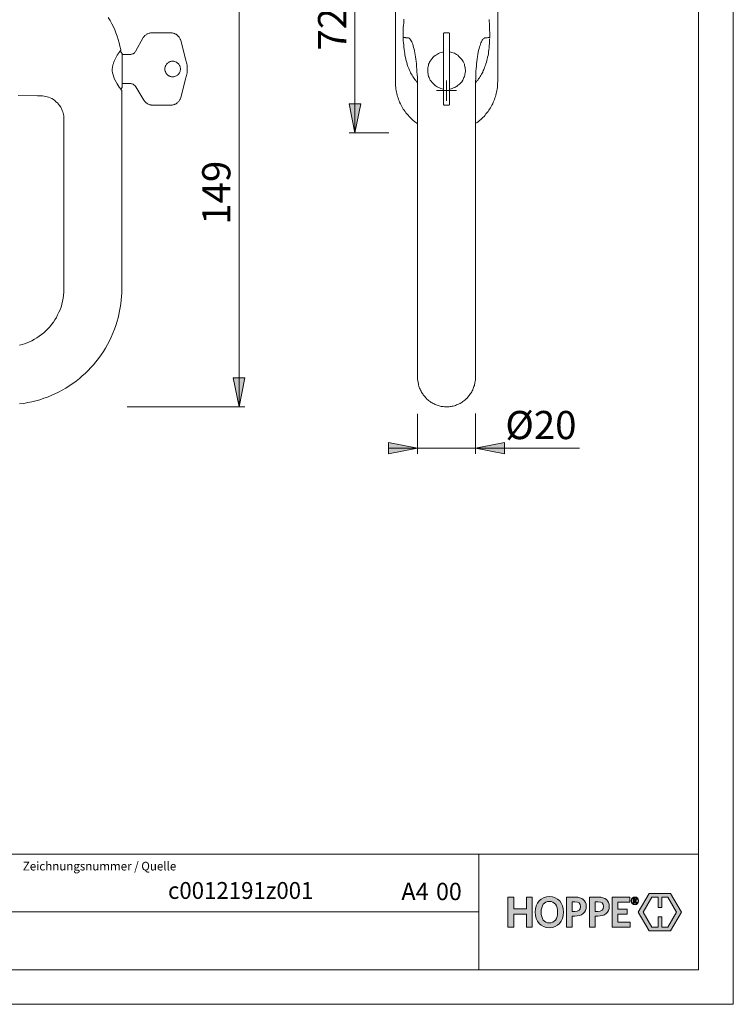
# Model space of a CAD drawing. Units: millimetres. Extents: x 0 to 8.3, y 0 to 11.7.
# Drawn here: x 3.4 to 8.3, y 0 to 6.7 of the extents above; entities that cross this region are included whole.
import ezdxf

# ---------------------------------------------------------------- set-up
doc = ezdxf.new("R2010")
doc.units = ezdxf.units.MM
doc.header["$MEASUREMENT"] = 0
doc.layers.add('Ebene 1', color=7, linetype='Continuous')

# ---------------------------------------------------------------- blocks, each defined once
blk = doc.blocks.new('block 2')
at = {"layer": 'Ebene 1'}
h = blk.add_hatch(color=7, dxfattribs=at)
h.dxf.hatch_style = 2
h.paths.add_polyline_path([(5.696, 5.9351), (5.6571, 6.1324), (5.7363, 6.1324)])
h = blk.add_hatch(color=7, dxfattribs=at)
h.dxf.hatch_style = 2
h.paths.add_polyline_path([(4.9079, 4.0684), (4.8676, 4.2657), (4.9468, 4.2657)])
h = blk.add_hatch(color=7, dxfattribs=at)
h.dxf.hatch_style = 2
h.paths.add_polyline_path([(6.5161, 3.7876), (6.7134, 3.8265), (6.7134, 3.7473)])
h.paths.add_polyline_path([(6.1227, 3.7876), (5.9253, 3.7473), (5.9253, 3.8265)])
at = {"layer": 'Ebene 1', "color": 7, "lineweight": 9}
for points in [[(5.696, 7.3542), (5.696, 5.9351)], [(4.1003, 6.5008), (4.0948, 6.5244), (4.0906, 6.5466), (4.0837, 6.5703), (4.0767, 6.5925), (4.0684, 6.6147), (4.06, 6.6356), (4.0503, 6.6564), (4.0406, 6.6773), (4.0281, 6.6981), (4.0155, 6.719)], [(4.9079, 6.9984), (4.9079, 4.0684)], [(5.9712, 6.2839), (5.9712, 7.0053)], [(6.0296, 6.7079), (6.0282, 6.6954), (6.0282, 6.6815), (6.0268, 6.6676), (6.0254, 6.6523), (6.0254, 6.637), (6.0254, 6.6203), (6.0254, 6.6022), (6.0254, 6.5856)], [(6.6148, 6.5856), (6.6148, 6.5967), (6.6148, 6.6161), (6.6134, 6.6328), (6.6134, 6.6495), (6.6134, 6.6648), (6.612, 6.6787), (6.6106, 6.6926), (6.6092, 6.7065)], [(6.669, 7.0053), (6.669, 6.2839)], [(4.2046, 6.4924), (4.2518, 6.5786)], [(4.2518, 6.5786), (4.2546, 6.5828), (4.2574, 6.5869), (4.2602, 6.5897), (4.263, 6.5939), (4.2657, 6.5967), (4.2699, 6.5995), (4.2741, 6.6022), (4.2769, 6.605), (4.281, 6.6078), (4.2852, 6.6092), (4.2894, 6.6106), (4.2949, 6.612), (4.2991, 6.6134), (4.3033, 6.6147), (4.3074, 6.6147), (4.313, 6.6147)], [(4.313, 6.6147), (4.4423, 6.6147)], [(4.4423, 6.6147), (4.4464, 6.6147), (4.452, 6.6147), (4.4562, 6.6134), (4.4603, 6.612), (4.4659, 6.6106), (4.4701, 6.6092), (4.4742, 6.6064), (4.4784, 6.605), (4.4826, 6.6022), (4.4854, 6.5995), (4.4895, 6.5953), (4.4923, 6.5925), (4.4965, 6.5883), (4.4993, 6.5856), (4.502, 6.5814), (4.5034, 6.5772), (4.5062, 6.573), (4.5076, 6.5689), (4.509, 6.5633)], [(6.0254, 6.5856), (6.0254, 6.5856)], [(6.0254, 6.5856), (6.0268, 6.5842), (6.0296, 6.5842), (6.0337, 6.5828), (6.0393, 6.5828), (6.0435, 6.5814), (6.0504, 6.5814), (6.0532, 6.58), (6.0574, 6.58), (6.0602, 6.58), (6.0643, 6.5786), (6.0671, 6.5758), (6.0713, 6.5717), (6.0754, 6.5675), (6.0782, 6.5605), (6.0824, 6.5536), (6.0852, 6.5466), (6.0893, 6.5369), (6.0921, 6.5272), (6.0949, 6.5161), (6.0991, 6.5049), (6.1019, 6.4924), (6.1032, 6.4785), (6.106, 6.466), (6.1088, 6.4521), (6.1102, 6.4368), (6.113, 6.4215), (6.1144, 6.4035), (6.1158, 6.3868), (6.1171, 6.3687), (6.1185, 6.3493), (6.1199, 6.3312), (6.1213, 6.3117), (6.1213, 6.2923), (6.1213, 6.2742), (6.1227, 6.2547), (6.1227, 6.2353), (6.1227, 6.2172)], [(6.0254, 6.5856), (6.0254, 6.5856)], [(6.0254, 6.5828), (6.0254, 6.5772), (6.0254, 6.5605), (6.0268, 6.5466), (6.0282, 6.5313), (6.0296, 6.5174), (6.031, 6.5022), (6.0324, 6.4883), (6.0351, 6.4744), (6.0365, 6.4619), (6.0393, 6.448), (6.0421, 6.4368), (6.0449, 6.4243), (6.049, 6.4132), (6.0518, 6.4021), (6.0546, 6.391), (6.0588, 6.3812), (6.0629, 6.3715), (6.0671, 6.3618), (6.0713, 6.352), (6.0754, 6.3437), (6.0796, 6.3354), (6.0852, 6.327), (6.0893, 6.3187), (6.0949, 6.3103), (6.0991, 6.3034), (6.1046, 6.2964), (6.1102, 6.2895), (6.1158, 6.2825), (6.1213, 6.277)], [(6.2992, 6.6106), (6.3006, 6.612), (6.3006, 6.6134), (6.302, 6.6147), (6.3034, 6.6147)], [(6.2992, 6.5619), (6.2992, 6.5675), (6.2992, 6.5717), (6.2992, 6.5758), (6.2992, 6.5786), (6.2992, 6.5828), (6.2992, 6.5869), (6.2992, 6.5897), (6.2992, 6.5925), (6.2992, 6.5967), (6.2992, 6.5995), (6.2992, 6.6008), (6.2992, 6.6036), (6.2992, 6.605), (6.2992, 6.6078), (6.2992, 6.6092), (6.2992, 6.6106)], [(6.3354, 6.6147), (6.3034, 6.6147)], [(6.3395, 6.6106), (6.3395, 6.612), (6.3381, 6.6134), (6.3381, 6.6147), (6.3368, 6.6147), (6.3354, 6.6147)], [(6.3395, 6.6106), (6.3395, 6.6106), (6.3395, 6.6092), (6.3395, 6.6078), (6.3395, 6.605), (6.3395, 6.6036), (6.3395, 6.6008), (6.3395, 6.5995), (6.3395, 6.5967), (6.3395, 6.5925), (6.3395, 6.5897), (6.3395, 6.5869), (6.3395, 6.5828), (6.3395, 6.5786), (6.3395, 6.5758), (6.3395, 6.5717), (6.3395, 6.5675), (6.3395, 6.5619)], [(6.5161, 6.2158), (6.5161, 6.2339), (6.5175, 6.2506), (6.5175, 6.2686), (6.5175, 6.2853), (6.5188, 6.302), (6.5188, 6.3187), (6.5202, 6.3354), (6.5202, 6.3534), (6.5216, 6.3715), (6.523, 6.3882), (6.5244, 6.4049), (6.5272, 6.4202), (6.5286, 6.4368), (6.5314, 6.4535), (6.5327, 6.4674), (6.5355, 6.4827), (6.5383, 6.4952), (6.5411, 6.5077), (6.5439, 6.5188), (6.548, 6.5286), (6.5508, 6.5383), (6.5536, 6.5466), (6.5578, 6.5536), (6.5605, 6.5605), (6.5633, 6.5661), (6.5675, 6.5703), (6.5703, 6.5744), (6.5744, 6.5772), (6.5772, 6.5786), (6.58, 6.58), (6.5842, 6.58), (6.5883, 6.5814), (6.5925, 6.5814), (6.5967, 6.5814), (6.6022, 6.5828), (6.6064, 6.5828), (6.6092, 6.5842), (6.612, 6.5842), (6.6148, 6.5856)], [(6.5175, 6.277), (6.523, 6.2825), (6.5286, 6.2895), (6.5341, 6.2951), (6.5383, 6.302), (6.5439, 6.309), (6.548, 6.3173), (6.5536, 6.3242), (6.5578, 6.3326), (6.5619, 6.3395), (6.5661, 6.3479), (6.5703, 6.3576), (6.5744, 6.3659), (6.5786, 6.3757), (6.5814, 6.3854), (6.5856, 6.3951), (6.5883, 6.4049), (6.5911, 6.4146), (6.5939, 6.4257), (6.5967, 6.4368), (6.5995, 6.4493), (6.6022, 6.4605), (6.605, 6.473), (6.6064, 6.4869), (6.6078, 6.4994), (6.6092, 6.5133), (6.6106, 6.5272), (6.612, 6.5425), (6.6134, 6.5564), (6.6134, 6.5717), (6.6148, 6.5772)], [(6.6148, 6.5856), (6.6148, 6.5856)], [(6.6148, 6.5856), (6.6148, 6.5856)], [(4.509, 6.5633), (4.5451, 6.4285)], [(6.2992, 6.4271), (6.2992, 6.5619)], [(6.3395, 6.5619), (6.3395, 6.4271)], [(4.0447, 6.3423), (4.0447, 6.3423), (4.0447, 6.3465), (4.0433, 6.352), (4.0433, 6.3562), (4.0433, 6.3618), (4.0433, 6.3659), (4.0433, 6.3715), (4.0447, 6.3757), (4.0447, 6.3812), (4.0447, 6.3854), (4.0461, 6.391), (4.0475, 6.3965), (4.0489, 6.4007), (4.0503, 6.4063), (4.0517, 6.4104), (4.0531, 6.416), (4.0559, 6.4215), (4.0572, 6.4257), (4.06, 6.4313), (4.0628, 6.4354), (4.0642, 6.441), (4.067, 6.4452), (4.0698, 6.4493), (4.0725, 6.4535), (4.0739, 6.4577), (4.0767, 6.4619), (4.0795, 6.466), (4.0809, 6.4688), (4.0837, 6.473), (4.085, 6.4757), (4.0878, 6.4785), (4.0892, 6.4799), (4.0906, 6.4827), (4.092, 6.4841), (4.0934, 6.4855), (4.0948, 6.4883), (4.0962, 6.4896), (4.0962, 6.491), (4.0976, 6.491)], [(4.1003, 6.4855), (4.092, 6.4855)], [(4.1003, 6.5008), (4.1003, 6.498), (4.1003, 6.4966), (4.0989, 6.4952), (4.0976, 6.4924), (4.0976, 6.491)], [(4.1101, 6.4744), (4.1003, 6.4855)], [(4.1101, 6.359), (4.1101, 6.3646), (4.1101, 6.3701), (4.1101, 6.3771), (4.1101, 6.3826), (4.1101, 6.3882), (4.1101, 6.3937), (4.1101, 6.3993), (4.1101, 6.4049), (4.1101, 6.4104), (4.1101, 6.416), (4.1101, 6.4215), (4.1101, 6.4257), (4.1101, 6.4313), (4.1101, 6.4354), (4.1101, 6.4396), (4.1101, 6.4438), (4.1101, 6.448), (4.1101, 6.4521), (4.1101, 6.4549), (4.1101, 6.4591), (4.1101, 6.4619), (4.1101, 6.4646), (4.1101, 6.466), (4.1101, 6.4688), (4.1101, 6.4702), (4.1101, 6.4716), (4.1101, 6.473), (4.1101, 6.4744)], [(4.1101, 6.4674), (4.1615, 6.4674)], [(4.1615, 6.4674), (4.1657, 6.4674), (4.1698, 6.4674), (4.174, 6.4688), (4.1768, 6.4688), (4.181, 6.4716), (4.1851, 6.473), (4.1879, 6.4744), (4.1921, 6.4771), (4.1948, 6.4799), (4.1976, 6.4827), (4.2004, 6.4855), (4.2032, 6.4896), (4.2046, 6.4924)], [(6.2992, 6.4855), (6.2923, 6.4841), (6.2825, 6.4813), (6.2742, 6.4785), (6.2659, 6.4744), (6.2575, 6.4702), (6.2506, 6.466), (6.2422, 6.4605), (6.2339, 6.4549), (6.227, 6.448), (6.2214, 6.441), (6.2144, 6.4313), (6.2075, 6.4215), (6.2047, 6.4146), (6.2019, 6.4076), (6.1978, 6.4007), (6.1964, 6.3924), (6.1936, 6.3854), (6.1922, 6.3771), (6.1922, 6.3687), (6.1922, 6.3618), (6.1922, 6.3548), (6.1922, 6.3479), (6.1922, 6.3423)], [(6.4466, 6.3409), (6.448, 6.3507), (6.448, 6.3604), (6.4466, 6.3701), (6.4466, 6.3785), (6.4452, 6.3854), (6.4424, 6.3937), (6.441, 6.4021), (6.4368, 6.4104), (6.4327, 6.4188), (6.4285, 6.4271), (6.4229, 6.4341), (6.4174, 6.441), (6.4104, 6.448), (6.4035, 6.4549), (6.3965, 6.4619), (6.3882, 6.4674), (6.3812, 6.4716), (6.3729, 6.4757), (6.3646, 6.4785), (6.3562, 6.4813), (6.3479, 6.4841), (6.3395, 6.4855)], [(4.4548, 6.4215), (4.4589, 6.4215), (4.4631, 6.4215), (4.4659, 6.4202), (4.4701, 6.4188), (4.4742, 6.4174), (4.4784, 6.416), (4.4812, 6.4146), (4.4854, 6.4118), (4.4881, 6.409), (4.4909, 6.4063), (4.4937, 6.4035), (4.4965, 6.4007), (4.4993, 6.3979), (4.5006, 6.3937), (4.5034, 6.391), (4.5048, 6.3868), (4.5048, 6.3826), (4.5062, 6.3785), (4.5076, 6.3743), (4.5076, 6.3701), (4.5076, 6.3659), (4.5076, 6.3632), (4.5062, 6.359), (4.5048, 6.3548), (4.5048, 6.3507), (4.5034, 6.3465), (4.5006, 6.3437), (4.4993, 6.3395), (4.4965, 6.3368), (4.4937, 6.334), (4.4909, 6.3298), (4.4881, 6.3284), (4.4854, 6.3256), (4.4812, 6.3229), (4.4784, 6.3215), (4.4742, 6.3201), (4.4701, 6.3187), (4.4659, 6.3173), (4.4631, 6.3159), (4.4589, 6.3159), (4.4548, 6.3159), (4.4506, 6.3159), (4.4464, 6.3159), (4.4423, 6.3173), (4.4381, 6.3187), (4.4339, 6.3201), (4.4311, 6.3215), (4.427, 6.3229), (4.4242, 6.3256), (4.42, 6.3284), (4.4172, 6.3298), (4.4145, 6.334), (4.4117, 6.3368), (4.4103, 6.3395), (4.4075, 6.3437), (4.4061, 6.3465), (4.4047, 6.3507), (4.4033, 6.3548), (4.402, 6.359), (4.402, 6.3632), (4.402, 6.3659), (4.402, 6.3701), (4.402, 6.3743), (4.402, 6.3785), (4.4033, 6.3826), (4.4047, 6.3868), (4.4061, 6.391), (4.4075, 6.3937), (4.4103, 6.3979), (4.4117, 6.4007), (4.4145, 6.4035), (4.4172, 6.4063), (4.42, 6.409), (4.4242, 6.4118), (4.427, 6.4146), (4.4311, 6.416), (4.4339, 6.4174), (4.4381, 6.4188), (4.4423, 6.4202), (4.4464, 6.4215), (4.4506, 6.4215), (4.4548, 6.4215)], [(4.5451, 6.4285), (4.5465, 6.4202), (4.5493, 6.4118), (4.5507, 6.4035), (4.5521, 6.3951), (4.5521, 6.3854), (4.5521, 6.3771), (4.5535, 6.3687), (4.5521, 6.3604), (4.5521, 6.352), (4.5521, 6.3423), (4.5507, 6.334), (4.5493, 6.3256), (4.5465, 6.3173), (4.5451, 6.309)], [(6.2992, 6.3103), (6.2992, 6.3187), (6.2992, 6.327), (6.2992, 6.3354), (6.2992, 6.3437), (6.2992, 6.352), (6.2992, 6.3604), (6.2992, 6.3687), (6.2992, 6.3771), (6.2992, 6.3854), (6.2992, 6.3937), (6.2992, 6.4021), (6.2992, 6.4104), (6.2992, 6.4188), (6.2992, 6.4271)], [(6.3395, 6.4271), (6.3395, 6.4188), (6.3395, 6.4104), (6.3395, 6.4021), (6.3395, 6.3937), (6.3395, 6.3854), (6.3395, 6.3771), (6.3395, 6.3687), (6.3395, 6.3604), (6.3395, 6.352), (6.3395, 6.3437), (6.3395, 6.3354), (6.3395, 6.327), (6.3395, 6.3187), (6.3395, 6.3103)], [(6.4452, 6.384), (6.4452, 6.384)], [(6.4452, 6.3771), (6.4466, 6.3785)], [(4.1059, 6.2256), (4.1017, 6.2311), (4.0906, 6.245), (4.0767, 6.2673), (4.0586, 6.3006), (4.0447, 6.3423)], [(4.1101, 6.2422), (4.1101, 6.2422), (4.1101, 6.2436), (4.1101, 6.245), (4.1101, 6.2478), (4.1101, 6.2492), (4.1101, 6.2506), (4.1101, 6.2534), (4.1101, 6.2561), (4.1101, 6.2589), (4.1101, 6.2617), (4.1101, 6.2659), (4.1101, 6.27), (4.1101, 6.2728), (4.1101, 6.277), (4.1101, 6.2825), (4.1101, 6.2867), (4.1101, 6.2909), (4.1101, 6.2964), (4.1101, 6.302), (4.1101, 6.3062), (4.1101, 6.3117), (4.1101, 6.3173), (4.1101, 6.3229), (4.1101, 6.3298), (4.1101, 6.3354), (4.1101, 6.3409), (4.1101, 6.3465), (4.1101, 6.3534), (4.1101, 6.359)], [(4.5451, 6.309), (4.509, 6.1741)], [(6.1922, 6.3423), (6.1936, 6.3354), (6.195, 6.3284), (6.1978, 6.3187), (6.2005, 6.3103), (6.2047, 6.302), (6.2089, 6.2937), (6.2144, 6.2853), (6.2214, 6.277), (6.2283, 6.27), (6.2353, 6.2631), (6.2422, 6.2575), (6.2492, 6.252), (6.2561, 6.2478), (6.2645, 6.2436), (6.2728, 6.2395), (6.2798, 6.2367), (6.2881, 6.2339), (6.2964, 6.2325), (6.2992, 6.2325)], [(6.2992, 6.1741), (6.2992, 6.3103)], [(6.3395, 6.2325), (6.3423, 6.2325), (6.3507, 6.2339), (6.359, 6.2367), (6.3673, 6.2395), (6.3757, 6.2436), (6.3826, 6.2464), (6.3896, 6.2506), (6.3951, 6.2561), (6.4021, 6.2603), (6.4076, 6.2659), (6.416, 6.2742), (6.4229, 6.2825), (6.4299, 6.2923), (6.4354, 6.3034), (6.4382, 6.3103), (6.441, 6.3187), (6.4438, 6.327), (6.4452, 6.3368), (6.4466, 6.3409)], [(6.3395, 6.3103), (6.3395, 6.1741)], [(4.1003, 6.2325), (4.1101, 6.2422)], [(4.1615, 6.27), (4.1101, 6.27)], [(4.2032, 6.2464), (4.2018, 6.2506), (4.199, 6.2534), (4.1962, 6.2561), (4.1921, 6.2589), (4.1893, 6.2617), (4.1851, 6.2645), (4.1823, 6.2659), (4.1782, 6.2673), (4.174, 6.2686), (4.1698, 6.27), (4.1657, 6.27), (4.1615, 6.27)], [(4.2588, 6.1561), (4.2032, 6.2464)], [(6.1227, 5.9962), (6.1185, 5.999), (6.1102, 6.0046), (6.1019, 6.0115), (6.0935, 6.0185), (6.0866, 6.0254), (6.0782, 6.0324), (6.0713, 6.0393), (6.0643, 6.0463), (6.0574, 6.0546), (6.0504, 6.0629), (6.0435, 6.0713), (6.0379, 6.0796), (6.031, 6.088), (6.0254, 6.0963), (6.0198, 6.1046), (6.0157, 6.1144), (6.0101, 6.1227), (6.0059, 6.1324), (6.0004, 6.1422), (5.9976, 6.1519), (5.9934, 6.1616), (5.9893, 6.1714), (5.9865, 6.1811), (5.9837, 6.1908), (5.9809, 6.2019), (5.9781, 6.2117), (5.9768, 6.2214), (5.9754, 6.2325), (5.974, 6.2422), (5.9726, 6.2534), (5.9712, 6.2631), (5.9712, 6.2728), (5.9712, 6.2839)], [(6.1227, 6.2561), (6.1227, 6.2534), (6.1227, 6.2506), (6.1227, 6.2478), (6.1227, 6.2464), (6.1227, 6.2436), (6.1227, 6.2409), (6.1227, 6.2381), (6.1227, 6.2353), (6.1227, 6.2311), (6.1227, 6.2297), (6.1227, 6.2256), (6.1227, 6.2214), (6.1227, 6.2172)], [(6.3201, 6.2214), (6.3201, 6.2895)], [(6.669, 6.2839), (6.6676, 6.2728), (6.6676, 6.2631), (6.6676, 6.2534), (6.6662, 6.2422), (6.6648, 6.2325), (6.6634, 6.2214), (6.6606, 6.2117), (6.6578, 6.2019), (6.6551, 6.1908), (6.6523, 6.1811), (6.6495, 6.1714), (6.6467, 6.1616), (6.6425, 6.1519), (6.6384, 6.1422), (6.6342, 6.1324), (6.6287, 6.1227), (6.6245, 6.1144), (6.6189, 6.1046), (6.6134, 6.0963), (6.6078, 6.088), (6.6022, 6.0796), (6.5953, 6.0713), (6.5883, 6.0629), (6.5828, 6.0546), (6.5758, 6.0463), (6.5675, 6.0393), (6.5605, 6.0324), (6.5536, 6.0254), (6.5453, 6.0185), (6.5369, 6.0115), (6.5286, 6.0046), (6.5202, 5.999), (6.5161, 5.9962)], [(3.4012, 6.188), (3.5332, 6.1866), (3.5444, 6.1866), (3.5569, 6.1866), (3.568, 6.1853), (3.5791, 6.1839), (3.5888, 6.1825), (3.6, 6.1797), (3.6097, 6.1769), (3.6208, 6.1714), (3.6319, 6.1672), (3.6417, 6.1602), (3.6514, 6.1547), (3.6597, 6.1463), (3.6695, 6.138), (3.6764, 6.1297), (3.6847, 6.1199), (3.6917, 6.1088), (3.6973, 6.0991), (3.7028, 6.0866), (3.7056, 6.0782), (3.7084, 6.0685), (3.7112, 6.0588), (3.7125, 6.049), (3.7139, 6.0393), (3.7139, 6.0282)], [(4.1059, 6.2256), (4.1073, 6.2228), (4.1073, 6.2186)], [(4.1073, 4.8718), (4.1073, 6.2186)], [(4.509, 6.1741), (4.5076, 6.1686), (4.5062, 6.1644), (4.5034, 6.1602), (4.502, 6.1561), (4.4993, 6.1519), (4.4965, 6.1477), (4.4923, 6.1449), (4.4895, 6.1408), (4.4854, 6.138), (4.4826, 6.1352), (4.4784, 6.1324), (4.4742, 6.1297), (4.4701, 6.1283), (4.4659, 6.1269), (4.4603, 6.1255), (4.4562, 6.1241), (4.452, 6.1227), (4.4464, 6.1227), (4.4423, 6.1227)], [(6.1227, 6.2158), (6.1227, 6.2172)], [(6.1227, 6.2158), (6.1227, 4.8718)], [(6.3201, 6.2214), (6.2506, 6.2214)], [(6.2992, 6.1269), (6.2992, 6.1269), (6.2992, 6.1283), (6.2992, 6.1297), (6.2992, 6.1324), (6.2992, 6.1338), (6.2992, 6.1366), (6.2992, 6.138), (6.2992, 6.1408), (6.2992, 6.1436), (6.2992, 6.1477), (6.2992, 6.1505), (6.2992, 6.1547), (6.2992, 6.1588), (6.2992, 6.1616), (6.2992, 6.1658), (6.2992, 6.17), (6.2992, 6.1741)], [(6.3201, 6.2214), (6.3882, 6.2214)], [(6.3201, 6.2214), (6.3201, 6.1519)], [(6.3395, 6.1741), (6.3395, 6.17), (6.3395, 6.1658), (6.3395, 6.1616), (6.3395, 6.1588), (6.3395, 6.1547), (6.3395, 6.1505), (6.3395, 6.1477), (6.3395, 6.1436), (6.3395, 6.1408), (6.3395, 6.138), (6.3395, 6.1366), (6.3395, 6.1338), (6.3395, 6.1324), (6.3395, 6.1297), (6.3395, 6.1283), (6.3395, 6.1269)], [(6.5161, 4.8718), (6.5161, 6.2158)], [(4.3186, 6.1227), (4.313, 6.1227), (4.3088, 6.1227), (4.3047, 6.1241), (4.2991, 6.1255), (4.2949, 6.1269), (4.2908, 6.1283), (4.2866, 6.1297), (4.2824, 6.1324), (4.2782, 6.1352), (4.2741, 6.138), (4.2713, 6.1408), (4.2671, 6.1449), (4.2643, 6.1477), (4.2616, 6.1519), (4.2588, 6.1561)], [(4.4423, 6.1227), (4.3186, 6.1227)], [(5.696, 5.9351), (5.6571, 6.1324), (5.7363, 6.1324), (5.696, 5.9351)], [(6.2992, 6.1269), (6.3006, 6.1255), (6.3006, 6.1241), (6.302, 6.1227), (6.3034, 6.1227)], [(6.3354, 6.1227), (6.3034, 6.1227)], [(6.3395, 6.1269), (6.3395, 6.1255), (6.3381, 6.1241), (6.3381, 6.1227), (6.3368, 6.1227), (6.3354, 6.1227)], [(3.7139, 6.0282), (3.7139, 4.8718)], [(5.9267, 5.9351), (5.6571, 5.9351)], [(3.4109, 4.4881), (3.429, 4.4923), (3.4457, 4.4979), (3.4624, 4.5048), (3.479, 4.5118), (3.4957, 4.5187), (3.5124, 4.5284), (3.5291, 4.5382), (3.5457, 4.5493), (3.561, 4.5604), (3.5763, 4.5729), (3.5902, 4.5854), (3.6041, 4.5993), (3.618, 4.6132), (3.6291, 4.6285), (3.6417, 4.6438), (3.6528, 4.6605), (3.6625, 4.6772), (3.6708, 4.6938), (3.6792, 4.7119), (3.6875, 4.73), (3.6945, 4.748), (3.7, 4.7675), (3.7042, 4.787), (3.7084, 4.8078), (3.7112, 4.8287), (3.7125, 4.8495), (3.7139, 4.8718)], [(4.1073, 4.8718), (4.1073, 4.8453), (4.1059, 4.8203), (4.1045, 4.7953), (4.1017, 4.7703), (4.0976, 4.7453), (4.0934, 4.7216), (4.0878, 4.698), (4.0823, 4.6744), (4.0767, 4.6507), (4.067, 4.6229), (4.0586, 4.5965), (4.0475, 4.5701), (4.0364, 4.5437), (4.0239, 4.5187), (4.0114, 4.4937), (3.9975, 4.4687), (3.9822, 4.445), (3.9669, 4.4214), (3.9502, 4.3978), (3.9322, 4.3755), (3.9141, 4.3547), (3.896, 4.3352), (3.8779, 4.3158), (3.8585, 4.2963), (3.839, 4.2796), (3.8196, 4.2616), (3.7973, 4.2435), (3.7737, 4.2268), (3.7501, 4.2115), (3.7264, 4.1962), (3.7014, 4.1823), (3.6764, 4.1684), (3.6514, 4.1573), (3.6264, 4.1462), (3.6013, 4.1351), (3.5763, 4.1268), (3.5499, 4.117), (3.5221, 4.1101), (3.4957, 4.1031), (3.4679, 4.0976), (3.4401, 4.092), (3.4123, 4.0878)], [(6.1227, 4.2685), (6.1227, 4.2713), (6.1227, 4.2755), (6.1227, 4.2796), (6.1227, 4.2824), (6.1227, 4.2866), (6.1227, 4.2908), (6.1227, 4.2949), (6.1227, 4.2991), (6.1227, 4.306), (6.1227, 4.313), (6.1227, 4.3199), (6.1227, 4.3283), (6.1227, 4.3366), (6.1227, 4.3464), (6.1227, 4.3589), (6.1227, 4.3728), (6.1227, 4.3867), (6.1227, 4.402), (6.1227, 4.4186), (6.1227, 4.4353), (6.1227, 4.452), (6.1227, 4.4701), (6.1227, 4.4895), (6.1227, 4.509), (6.1227, 4.5298), (6.1227, 4.5507), (6.1227, 4.5729), (6.1227, 4.5952), (6.1227, 4.6174), (6.1227, 4.641), (6.1227, 4.6646), (6.1227, 4.6883), (6.1227, 4.7133), (6.1227, 4.7383), (6.1227, 4.7633), (6.1227, 4.7884), (6.1227, 4.8092), (6.1227, 4.8301), (6.1227, 4.8509), (6.1227, 4.8718)], [(6.5161, 4.8718), (6.5161, 4.8495), (6.5161, 4.8287), (6.5161, 4.8078), (6.5161, 4.787), (6.5161, 4.7661), (6.5161, 4.7453), (6.5161, 4.7244), (6.5161, 4.705), (6.5161, 4.6799), (6.5161, 4.6563), (6.5161, 4.6313), (6.5161, 4.6091), (6.5161, 4.5854), (6.5161, 4.5632), (6.5161, 4.5423), (6.5161, 4.5215), (6.5161, 4.5006), (6.5161, 4.4812), (6.5161, 4.4631), (6.5161, 4.445), (6.5161, 4.4284), (6.5161, 4.4117), (6.5161, 4.3964), (6.5161, 4.3811), (6.5161, 4.3672), (6.5161, 4.3547), (6.5161, 4.3422), (6.5161, 4.3311), (6.5161, 4.3213), (6.5161, 4.3116), (6.5161, 4.3047), (6.5161, 4.2991), (6.5161, 4.2935), (6.5161, 4.2894), (6.5161, 4.2866), (6.5161, 4.2824), (6.5161, 4.2685)], [(4.9079, 4.0684), (4.8676, 4.2657), (4.9468, 4.2657), (4.9079, 4.0684)], [(6.1227, 4.2685), (6.1227, 4.2685), (6.1227, 4.2574), (6.1227, 4.2518)], [(6.1227, 4.2518), (6.1241, 4.2463), (6.1255, 4.2393), (6.1255, 4.231), (6.1283, 4.224), (6.1297, 4.2171), (6.131, 4.2101), (6.1338, 4.2032), (6.1366, 4.1962), (6.1394, 4.1893), (6.1422, 4.1823), (6.1463, 4.1754), (6.1491, 4.1684), (6.1533, 4.1615), (6.1575, 4.1559), (6.1616, 4.149), (6.1672, 4.1434), (6.1714, 4.1379), (6.1769, 4.1323), (6.1811, 4.1268), (6.1866, 4.1212), (6.1922, 4.117), (6.1978, 4.1115), (6.2033, 4.1073), (6.2103, 4.1031), (6.2158, 4.099), (6.2228, 4.0948), (6.2283, 4.0906), (6.2353, 4.0878), (6.2422, 4.0851), (6.2492, 4.0823), (6.2561, 4.0795), (6.2631, 4.0767), (6.27, 4.0753), (6.277, 4.0725), (6.2839, 4.0712), (6.2909, 4.0698), (6.2978, 4.0698), (6.3062, 4.0684), (6.3131, 4.0684), (6.3201, 4.0684)], [(6.3201, 4.0684), (6.3242, 4.0684), (6.3312, 4.0684), (6.3368, 4.0684), (6.3437, 4.0698), (6.352, 4.0712), (6.359, 4.0725), (6.3659, 4.0739), (6.3729, 4.0753), (6.3798, 4.0781), (6.3868, 4.0809), (6.3937, 4.0837), (6.4007, 4.0864), (6.4063, 4.0892), (6.4132, 4.092), (6.4202, 4.0962), (6.4257, 4.1003), (6.4313, 4.1045), (6.4382, 4.1087), (6.4438, 4.1142), (6.4493, 4.1184), (6.4549, 4.124), (6.4605, 4.1281), (6.4646, 4.1337), (6.4702, 4.1406), (6.4744, 4.1462), (6.4785, 4.1518), (6.4827, 4.1587), (6.4869, 4.1643), (6.491, 4.1712), (6.4952, 4.1782), (6.498, 4.1851), (6.5008, 4.1921), (6.5036, 4.199), (6.5063, 4.206), (6.5091, 4.2129), (6.5105, 4.2199), (6.5119, 4.2268), (6.5133, 4.2352), (6.5147, 4.2421), (6.5161, 4.2491), (6.5161, 4.2518)], [(6.5161, 4.2518), (6.5161, 4.256), (6.5161, 4.2685)], [(4.1434, 4.0684), (4.9468, 4.0684)], [(6.5161, 4.0239), (6.5161, 3.7473)], [(6.1227, 4.0211), (6.1227, 3.7473)], [(6.1227, 3.7876), (5.9253, 3.7473), (5.9253, 3.8265), (6.1227, 3.7876)], [(6.5161, 3.7876), (6.7134, 3.8265), (6.7134, 3.7473), (6.5161, 3.7876)], [(6.1227, 3.7876), (5.9253, 3.7876)], [(6.1227, 3.7876), (6.5161, 3.7876)], [(6.5161, 3.7876), (7.2246, 3.7876)]]:
    blk.add_lwpolyline(points, dxfattribs=at)
at = {"layer": 'Ebene 1', "color": 7, "char_height": 0.191896, "attachment_point": 7, "rotation": 90}
for s, insert in [('\\fArial Unicode MS|b0|i0|c0|p34;\\W1.00024;72', (5.6366, 6.4944)), ('\\fArial Unicode MS|b0|i0|c0|p34;\\W1.00024;149', (4.8475, 5.3081))]:
    blk.add_mtext(s, dxfattribs=dict(at, insert=insert))
at = {"layer": 'Ebene 1', "color": 7, "insert": (6.7201, 3.8484), "char_height": 0.191879, "attachment_point": 7}
blk.add_mtext('\\fArial Unicode MS|b0|i0|c0|p34;\\W1;Ø20', dxfattribs=at)
blk = doc.blocks.new('block 3')
at = {"layer": 'Ebene 1'}
h = blk.add_hatch(color=7, dxfattribs=at)
h.dxf.hatch_style = 2
h.paths.add_polyline_path([(7.7853, 0.66), (7.7853, 0.7298), (7.8278, 0.7298), (7.8868, 0.6276), (7.8277, 0.5253), (7.7853, 0.5253), (7.7853, 0.595), (7.7601, 0.595), (7.7601, 0.5253), (7.7176, 0.5253), (7.6585, 0.6276), (7.7175, 0.7298), (7.7601, 0.7298), (7.7601, 0.66)])
h.paths.add_polyline_path([(7.6992, 0.755), (7.6257, 0.6277), (7.6992, 0.5004), (7.846, 0.5004), (7.9196, 0.6276), (7.846, 0.755)])
h = blk.add_hatch(color=7, dxfattribs=at)
h.dxf.hatch_style = 2
edge = h.paths.add_edge_path()
edge.add_spline(control_points=[(7.6088, 0.6908), (7.6088, 0.6908), (7.6012, 0.7021), (7.6012, 0.7021), (7.6012, 0.7021), (7.5991, 0.7021), (7.5991, 0.7021), (7.5991, 0.7021), (7.5991, 0.6911), (7.5991, 0.6911), (7.5991, 0.6911), (7.5927, 0.6911), (7.5927, 0.6911), (7.5927, 0.6911), (7.5927, 0.7199), (7.5927, 0.7199), (7.5927, 0.7199), (7.6026, 0.7199), (7.6026, 0.7199), (7.6092, 0.7199), (7.6132, 0.7167), (7.6132, 0.7111), (7.6132, 0.7071), (7.6112, 0.7045), (7.6077, 0.7032), (7.6077, 0.7032), (7.6155, 0.6919), (7.6155, 0.6919), (7.6155, 0.6919), (7.6088, 0.6908), (7.6088, 0.6908)], knot_values=[0, 0, 0, 0, 1, 1, 1, 2, 2, 2, 3, 3, 3, 4, 4, 4, 5, 5, 5, 6, 6, 6, 7, 7, 7, 8, 8, 8, 9, 9, 9, 10, 10, 10, 10], degree=3, periodic=1)
h.paths.add_polyline_path([(7.5705, 0.5253), (7.5705, 0.5585), (7.4875, 0.5585), (7.4875, 0.6148), (7.5503, 0.6148), (7.5503, 0.6486), (7.4875, 0.6486), (7.4875, 0.6966), (7.5675, 0.6966), (7.5675, 0.7298), (7.4487, 0.7298), (7.4487, 0.5253)])
h.paths.add_polyline_path([(6.9038, 0.5253), (6.9038, 0.7298), (6.8644, 0.7298), (6.8644, 0.6492), (6.7775, 0.6492), (6.7775, 0.7298), (6.7381, 0.7298), (6.7381, 0.5253), (6.7775, 0.5253), (6.7775, 0.6142), (6.8644, 0.6142), (6.8644, 0.5253)])
edge = h.paths.add_edge_path()
edge.add_spline(control_points=[(7.6024, 0.6786), (7.5874, 0.6786), (7.577, 0.689), (7.577, 0.7045), (7.577, 0.72), (7.5876, 0.7306), (7.6024, 0.7306), (7.6174, 0.7306), (7.6278, 0.7201), (7.6278, 0.7045), (7.6278, 0.6891), (7.6171, 0.6786), (7.6024, 0.6786)], knot_values=[0, 0, 0, 0, 0.013899, 0.013899, 0.013899, 0.027799, 0.027799, 0.027799, 0.041698, 0.041698, 0.041698, 0.055598, 0.055598, 0.055598, 0.055598], degree=3, periodic=0)
edge.add_line((7.6024, 0.6786), (7.6024, 0.6786))
edge = h.paths.add_edge_path()
edge.add_spline(control_points=[(7.6024, 0.7276), (7.5903, 0.7276), (7.5807, 0.7193), (7.5807, 0.7045), (7.5807, 0.6899), (7.5903, 0.6816), (7.6024, 0.6816), (7.6146, 0.6816), (7.6242, 0.6899), (7.6242, 0.7045), (7.6242, 0.7193), (7.6144, 0.7276), (7.6024, 0.7276)], knot_values=[0, 0, 0, 0, 0.013899, 0.013899, 0.013899, 0.027799, 0.027799, 0.027799, 0.041698, 0.041698, 0.041698, 0.055598, 0.055598, 0.055598, 0.055598], degree=3, periodic=0)
edge.add_line((7.6024, 0.7276), (7.6024, 0.7276))
edge = h.paths.add_edge_path()
edge.add_spline(control_points=[(7.6021, 0.7147), (7.6021, 0.7147), (7.5991, 0.7147), (7.5991, 0.7147), (7.5991, 0.7147), (7.5991, 0.7066), (7.5991, 0.7066), (7.5991, 0.7066), (7.602, 0.7066), (7.602, 0.7066), (7.6051, 0.7066), (7.6069, 0.7079), (7.6069, 0.7107), (7.6069, 0.7133), (7.6052, 0.7147), (7.6021, 0.7147)], knot_values=[0, 0, 0, 0, 0.013899, 0.013899, 0.013899, 0.027799, 0.027799, 0.027799, 0.041698, 0.041698, 0.041698, 0.055598, 0.055598, 0.055598, 0.069497, 0.069497, 0.069497, 0.069497], degree=3, periodic=0)
edge.add_line((7.6021, 0.7147), (7.6021, 0.7147))
edge = h.paths.add_edge_path()
edge.add_spline(control_points=[(7.3499, 0.6006), (7.3499, 0.6006), (7.3324, 0.6006), (7.3324, 0.6006), (7.3324, 0.6006), (7.3324, 0.5253), (7.3324, 0.5253), (7.3324, 0.5253), (7.2932, 0.5253), (7.2932, 0.5253), (7.2932, 0.5253), (7.2932, 0.7298), (7.2932, 0.7298), (7.2932, 0.7298), (7.3531, 0.7298), (7.3531, 0.7298), (7.3999, 0.7298), (7.4281, 0.7082), (7.4281, 0.667), (7.4281, 0.6228), (7.3967, 0.6006), (7.3499, 0.6006)], knot_values=[0, 0, 0, 0, 0.013899, 0.013899, 0.013899, 0.027799, 0.027799, 0.027799, 0.041698, 0.041698, 0.041698, 0.055598, 0.055598, 0.055598, 0.069497, 0.069497, 0.069497, 0.083397, 0.083397, 0.083397, 0.097296, 0.097296, 0.097296, 0.097296], degree=3, periodic=0)
edge.add_line((7.3499, 0.6006), (7.3499, 0.6006))
edge = h.paths.add_edge_path()
edge.add_spline(control_points=[(7.351, 0.6984), (7.351, 0.6984), (7.3324, 0.6984), (7.3324, 0.6984), (7.3324, 0.6984), (7.3324, 0.6323), (7.3324, 0.6323), (7.3324, 0.6323), (7.3495, 0.6323), (7.3495, 0.6323), (7.3747, 0.6323), (7.3896, 0.6427), (7.3896, 0.6661), (7.3896, 0.6874), (7.3762, 0.6984), (7.351, 0.6984)], knot_values=[0, 0, 0, 0, 0.013899, 0.013899, 0.013899, 0.027799, 0.027799, 0.027799, 0.041698, 0.041698, 0.041698, 0.055598, 0.055598, 0.055598, 0.069497, 0.069497, 0.069497, 0.069497], degree=3, periodic=0)
edge.add_line((7.351, 0.6984), (7.351, 0.6984))
edge = h.paths.add_edge_path()
edge.add_spline(control_points=[(7.193, 0.6006), (7.193, 0.6006), (7.1755, 0.6006), (7.1755, 0.6006), (7.1755, 0.6006), (7.1755, 0.5253), (7.1755, 0.5253), (7.1755, 0.5253), (7.1364, 0.5253), (7.1364, 0.5253), (7.1364, 0.5253), (7.1364, 0.7298), (7.1364, 0.7298), (7.1364, 0.7298), (7.1963, 0.7298), (7.1963, 0.7298), (7.2431, 0.7298), (7.2713, 0.7082), (7.2713, 0.667), (7.2713, 0.6228), (7.2398, 0.6006), (7.193, 0.6006)], knot_values=[0, 0, 0, 0, 0.013899, 0.013899, 0.013899, 0.027799, 0.027799, 0.027799, 0.041698, 0.041698, 0.041698, 0.055598, 0.055598, 0.055598, 0.069497, 0.069497, 0.069497, 0.083397, 0.083397, 0.083397, 0.097296, 0.097296, 0.097296, 0.097296], degree=3, periodic=0)
edge.add_line((7.193, 0.6006), (7.193, 0.6006))
edge = h.paths.add_edge_path()
edge.add_spline(control_points=[(7.1942, 0.6984), (7.1942, 0.6984), (7.1755, 0.6984), (7.1755, 0.6984), (7.1755, 0.6984), (7.1755, 0.6323), (7.1755, 0.6323), (7.1755, 0.6323), (7.1927, 0.6323), (7.1927, 0.6323), (7.2179, 0.6323), (7.2327, 0.6427), (7.2327, 0.6661), (7.2327, 0.6874), (7.2194, 0.6984), (7.1942, 0.6984)], knot_values=[0, 0, 0, 0, 0.013899, 0.013899, 0.013899, 0.027799, 0.027799, 0.027799, 0.041698, 0.041698, 0.041698, 0.055598, 0.055598, 0.055598, 0.069497, 0.069497, 0.069497, 0.069497], degree=3, periodic=0)
edge.add_line((7.1942, 0.6984), (7.1942, 0.6984))
edge = h.paths.add_edge_path()
edge.add_spline(control_points=[(7.0198, 0.5215), (6.9617, 0.5215), (6.9241, 0.5641), (6.9241, 0.6273), (6.9241, 0.6907), (6.962, 0.7336), (7.0204, 0.7336), (7.0791, 0.7336), (7.1161, 0.691), (7.1161, 0.6279), (7.1161, 0.5647), (7.0785, 0.5215), (7.0198, 0.5215)], knot_values=[0, 0, 0, 0, 0.013899, 0.013899, 0.013899, 0.027799, 0.027799, 0.027799, 0.041698, 0.041698, 0.041698, 0.055598, 0.055598, 0.055598, 0.055598], degree=3, periodic=0)
edge.add_line((7.0198, 0.5215), (7.0198, 0.5215))
edge = h.paths.add_edge_path()
edge.add_spline(control_points=[(7.0201, 0.701), (6.9851, 0.701), (6.9641, 0.6723), (6.9641, 0.6276), (6.9641, 0.5828), (6.9851, 0.5541), (7.0201, 0.5541), (7.0554, 0.5541), (7.0764, 0.5828), (7.0764, 0.6276), (7.0764, 0.6723), (7.0551, 0.701), (7.0201, 0.701)], knot_values=[0, 0, 0, 0, 0.013899, 0.013899, 0.013899, 0.027799, 0.027799, 0.027799, 0.041698, 0.041698, 0.041698, 0.055598, 0.055598, 0.055598, 0.055598], degree=3, periodic=0)
edge.add_line((7.0201, 0.701), (7.0201, 0.701))
at = {"layer": 'Ebene 1', "lineweight": 0}
for points in [[(7.6992, 0.755), (7.6257, 0.6277), (7.6992, 0.5004), (7.846, 0.5004), (7.9196, 0.6276), (7.846, 0.755), (7.6992, 0.755)], [(6.9038, 0.5253), (6.9038, 0.7298), (6.8644, 0.7298), (6.8644, 0.6492), (6.7775, 0.6492), (6.7775, 0.7298), (6.7381, 0.7298), (6.7381, 0.5253), (6.7775, 0.5253), (6.7775, 0.6142), (6.8644, 0.6142), (6.8644, 0.5253), (6.9038, 0.5253)], [(7.5705, 0.5253), (7.5705, 0.5585), (7.4875, 0.5585), (7.4875, 0.6148), (7.5503, 0.6148), (7.5503, 0.6486), (7.4875, 0.6486), (7.4875, 0.6966), (7.5675, 0.6966), (7.5675, 0.7298), (7.4487, 0.7298), (7.4487, 0.5253), (7.5705, 0.5253)], [(7.7853, 0.66), (7.7853, 0.7298), (7.8278, 0.7298), (7.8868, 0.6276), (7.8277, 0.5253), (7.7853, 0.5253), (7.7853, 0.595), (7.7601, 0.595), (7.7601, 0.5253), (7.7176, 0.5253), (7.6585, 0.6276), (7.7175, 0.7298), (7.7601, 0.7298), (7.7601, 0.66), (7.7853, 0.66)]]:
    blk.add_lwpolyline(points, dxfattribs=at)
for points, knots in [([(7.0198, 0.5215), (6.9617, 0.5215), (6.9241, 0.5641), (6.9241, 0.6273), (6.9241, 0.6907), (6.962, 0.7336), (7.0204, 0.7336), (7.0791, 0.7336), (7.1161, 0.691), (7.1161, 0.6279), (7.1161, 0.5647), (7.0785, 0.5215), (7.0198, 0.5215)], [0, 0, 0, 0, 1, 1, 1, 2, 2, 2, 3, 3, 3, 4, 4, 4, 4]), ([(7.0201, 0.701), (6.9851, 0.701), (6.9641, 0.6723), (6.9641, 0.6276), (6.9641, 0.5828), (6.9851, 0.5541), (7.0201, 0.5541), (7.0554, 0.5541), (7.0764, 0.5828), (7.0764, 0.6276), (7.0764, 0.6723), (7.0551, 0.701), (7.0201, 0.701)], [0, 0, 0, 0, 1, 1, 1, 2, 2, 2, 3, 3, 3, 4, 4, 4, 4]), ([(7.193, 0.6006), (7.193, 0.6006), (7.1755, 0.6006), (7.1755, 0.6006), (7.1755, 0.6006), (7.1755, 0.5253), (7.1755, 0.5253), (7.1755, 0.5253), (7.1364, 0.5253), (7.1364, 0.5253), (7.1364, 0.5253), (7.1364, 0.7298), (7.1364, 0.7298), (7.1364, 0.7298), (7.1963, 0.7298), (7.1963, 0.7298), (7.2431, 0.7298), (7.2713, 0.7082), (7.2713, 0.667), (7.2713, 0.6228), (7.2398, 0.6006), (7.193, 0.6006)], [0, 0, 0, 0, 1, 1, 1, 2, 2, 2, 3, 3, 3, 4, 4, 4, 5, 5, 5, 6, 6, 6, 7, 7, 7, 7]), ([(7.1942, 0.6984), (7.1942, 0.6984), (7.1755, 0.6984), (7.1755, 0.6984), (7.1755, 0.6984), (7.1755, 0.6323), (7.1755, 0.6323), (7.1755, 0.6323), (7.1927, 0.6323), (7.1927, 0.6323), (7.2179, 0.6323), (7.2327, 0.6427), (7.2327, 0.6661), (7.2327, 0.6874), (7.2194, 0.6984), (7.1942, 0.6984)], [0, 0, 0, 0, 1, 1, 1, 2, 2, 2, 3, 3, 3, 4, 4, 4, 5, 5, 5, 5]), ([(7.3499, 0.6006), (7.3499, 0.6006), (7.3324, 0.6006), (7.3324, 0.6006), (7.3324, 0.6006), (7.3324, 0.5253), (7.3324, 0.5253), (7.3324, 0.5253), (7.2932, 0.5253), (7.2932, 0.5253), (7.2932, 0.5253), (7.2932, 0.7298), (7.2932, 0.7298), (7.2932, 0.7298), (7.3531, 0.7298), (7.3531, 0.7298), (7.3999, 0.7298), (7.4281, 0.7082), (7.4281, 0.667), (7.4281, 0.6228), (7.3967, 0.6006), (7.3499, 0.6006)], [0, 0, 0, 0, 1, 1, 1, 2, 2, 2, 3, 3, 3, 4, 4, 4, 5, 5, 5, 6, 6, 6, 7, 7, 7, 7]), ([(7.351, 0.6984), (7.351, 0.6984), (7.3324, 0.6984), (7.3324, 0.6984), (7.3324, 0.6984), (7.3324, 0.6323), (7.3324, 0.6323), (7.3324, 0.6323), (7.3495, 0.6323), (7.3495, 0.6323), (7.3747, 0.6323), (7.3896, 0.6427), (7.3896, 0.6661), (7.3896, 0.6874), (7.3762, 0.6984), (7.351, 0.6984)], [0, 0, 0, 0, 1, 1, 1, 2, 2, 2, 3, 3, 3, 4, 4, 4, 5, 5, 5, 5]), ([(7.6024, 0.6786), (7.5874, 0.6786), (7.577, 0.689), (7.577, 0.7045), (7.577, 0.72), (7.5876, 0.7306), (7.6024, 0.7306), (7.6174, 0.7306), (7.6278, 0.7201), (7.6278, 0.7045), (7.6278, 0.6891), (7.6171, 0.6786), (7.6024, 0.6786)], [0, 0, 0, 0, 1, 1, 1, 2, 2, 2, 3, 3, 3, 4, 4, 4, 4]), ([(7.6024, 0.7276), (7.5903, 0.7276), (7.5807, 0.7193), (7.5807, 0.7045), (7.5807, 0.6899), (7.5903, 0.6816), (7.6024, 0.6816), (7.6146, 0.6816), (7.6242, 0.6899), (7.6242, 0.7045), (7.6242, 0.7193), (7.6144, 0.7276), (7.6024, 0.7276)], [0, 0, 0, 0, 1, 1, 1, 2, 2, 2, 3, 3, 3, 4, 4, 4, 4]), ([(7.6088, 0.6908), (7.6088, 0.6908), (7.6012, 0.7021), (7.6012, 0.7021), (7.6012, 0.7021), (7.5991, 0.7021), (7.5991, 0.7021), (7.5991, 0.7021), (7.5991, 0.6911), (7.5991, 0.6911), (7.5991, 0.6911), (7.5927, 0.6911), (7.5927, 0.6911), (7.5927, 0.6911), (7.5927, 0.7199), (7.5927, 0.7199), (7.5927, 0.7199), (7.6026, 0.7199), (7.6026, 0.7199), (7.6092, 0.7199), (7.6132, 0.7167), (7.6132, 0.7111), (7.6132, 0.7071), (7.6112, 0.7045), (7.6077, 0.7032), (7.6077, 0.7032), (7.6155, 0.6919), (7.6155, 0.6919), (7.6155, 0.6919), (7.6088, 0.6908), (7.6088, 0.6908)], [0, 0, 0, 0, 1, 1, 1, 2, 2, 2, 3, 3, 3, 4, 4, 4, 5, 5, 5, 6, 6, 6, 7, 7, 7, 8, 8, 8, 9, 9, 9, 10, 10, 10, 10]), ([(7.6021, 0.7147), (7.6021, 0.7147), (7.5991, 0.7147), (7.5991, 0.7147), (7.5991, 0.7147), (7.5991, 0.7066), (7.5991, 0.7066), (7.5991, 0.7066), (7.602, 0.7066), (7.602, 0.7066), (7.6051, 0.7066), (7.6069, 0.7079), (7.6069, 0.7107), (7.6069, 0.7133), (7.6052, 0.7147), (7.6021, 0.7147)], [0, 0, 0, 0, 1, 1, 1, 2, 2, 2, 3, 3, 3, 4, 4, 4, 5, 5, 5, 5])]:
    blk.add_open_spline(points, degree=3, knots=knots, dxfattribs=at)

msp = doc.modelspace()

# ---------------------------------------------------------------- linework, layer by layer
at = {"layer": 'Ebene 1', "color": 7, "lineweight": 9}
for points in [[(8.273, 0), (8.273, 11.7005)], [(8.0367, 11.4518), (8.0367, 0.2349)], [(8.0367, 1.023), (0.7547, 1.023)], [(6.5397, 1.023), (6.5397, 0.2349)], [(0.7547, 0.6296), (6.5397, 0.6296)], [(0.7547, 0.2349), (8.0367, 0.2349)], [(0, 0), (8.273, 0)]]:
    msp.add_lwpolyline(points, dxfattribs=at)

# ---------------------------------------------------------------- block references
at = {"layer": 'Ebene 1'}
for name in ['block 2', 'block 3']:
    msp.add_blockref(name, (0, 0), dxfattribs=at)

# ---------------------------------------------------------------- texts
at = {"layer": 'Ebene 1', "color": 7, "attachment_point": 7}
for s, insert, char_height in [('\\fArial Unicode MS|b0|i0|c0|p34;\\W0.976648;Zeichnungsnummer / Quelle', (3.4337, 0.9114), 0.059045), ('\\fArial Unicode MS|b0|i0|c0|p34;\\W0.966408;c0012191z001', (4.4226, 0.7176), 0.114949), ('\\fArial Unicode MS|b0|i0|c0|p34;\\W0.993404;A4', (6.0121, 0.7093), 0.118089), ('\\fArial Unicode MS|b0|i0|c0|p34;\\W0.979221;00', (6.2483, 0.7093), 0.118089)]:
    msp.add_mtext(s, dxfattribs=dict(at, insert=insert, char_height=char_height))

doc.saveas('drawing.dxf')
